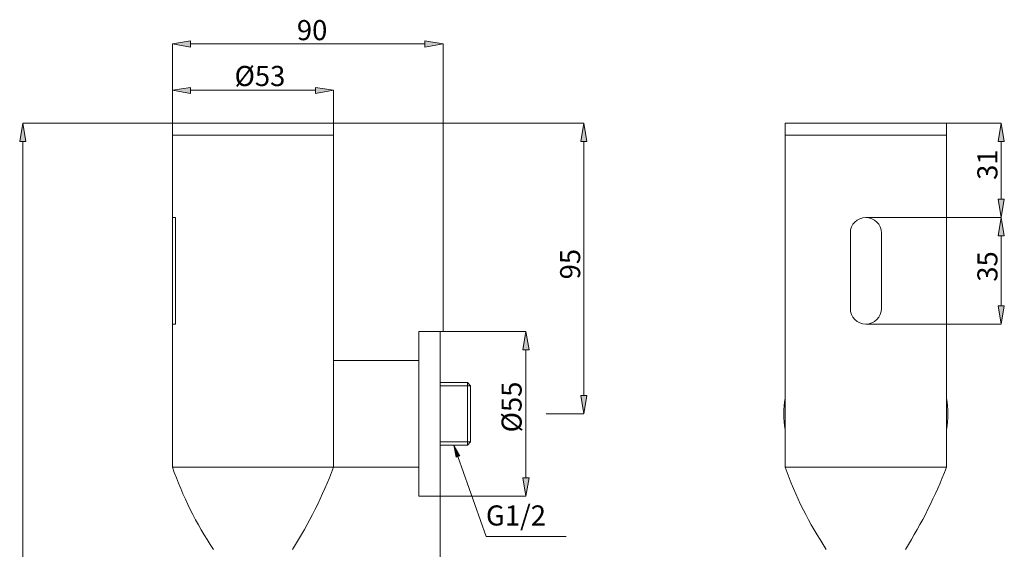
# Model space of a CAD drawing. Units: millimetres. Extents: x 46 to 171, y 99 to 230.
# Drawn here: x 49 to 171, y 164 to 230 of the extents above; entities that cross this region are included whole.
import ezdxf

# ---------------------------------------------------------------- set-up
doc = ezdxf.new("R2010")
doc.units = ezdxf.units.MM
doc.header["$MEASUREMENT"] = 0
for name, color, linetype in [('_U+6807_U+6CE8_U+5C42', 7, 'Continuous'), ('_U+7EC6_U+5B9E_U+7EBF', 7, 'Continuous'), ('_U+8F6E_U+5ED3_U+7EBF', 7, 'Continuous'), ('COTAS', 7, 'Continuous')]:
    doc.layers.add(name, color=color, linetype=linetype)

# ---------------------------------------------------------------- blocks, each defined once
blk = doc.blocks.new('block 3')
at = {"layer": '_U+8F6E_U+5ED3_U+7EBF', "color": 7, "lineweight": 9, "true_color": 0xffffff}
blk.add_open_spline([(67.53, 174.19), (68.8, 170.58), (70.51, 167.15), (72.64, 163.97)], degree=3, dxfattribs=at)
blk = doc.blocks.new('block 4')
at = {"layer": '_U+8F6E_U+5ED3_U+7EBF', "color": 7, "lineweight": 9, "true_color": 0xffffff}
blk.add_lwpolyline([(98.17, 176.93), (98.17, 177.17)], dxfattribs=at)
blk = doc.blocks.new('block 5')
at = {"layer": '_U+8F6E_U+5ED3_U+7EBF', "color": 7, "lineweight": 9, "true_color": 0xffffff}
blk.add_lwpolyline([(98.17, 176.93), (98.17, 184.68)], dxfattribs=at)
blk = doc.blocks.new('block 6')
at = {"layer": '_U+8F6E_U+5ED3_U+7EBF', "color": 7, "lineweight": 9, "true_color": 0xffffff}
blk.add_lwpolyline([(87.58, 216.93), (87.58, 174.19)], dxfattribs=at)
blk = doc.blocks.new('block 7')
at = {"layer": '_U+8F6E_U+5ED3_U+7EBF', "color": 7, "lineweight": 9, "true_color": 0xffffff}
blk.add_lwpolyline([(67.53, 216.93), (67.53, 174.19)], dxfattribs=at)
blk = doc.blocks.new('block 8')
at = {"layer": '_U+8F6E_U+5ED3_U+7EBF', "color": 7, "lineweight": 9, "true_color": 0xffffff}
blk.add_lwpolyline([(67.53, 216.93), (87.58, 216.93)], dxfattribs=at)
blk = doc.blocks.new('block 9')
at = {"layer": '_U+8F6E_U+5ED3_U+7EBF', "color": 7, "lineweight": 9, "true_color": 0xffffff}
blk.add_lwpolyline([(67.53, 215.41), (87.58, 215.41)], dxfattribs=at)
blk = doc.blocks.new('block 10')
at = {"layer": '_U+8F6E_U+5ED3_U+7EBF', "color": 7, "lineweight": 9, "true_color": 0xffffff}
blk.add_lwpolyline([(98.17, 191.02), (100.82, 191.02)], dxfattribs=at)
blk = doc.blocks.new('block 11')
at = {"layer": '_U+8F6E_U+5ED3_U+7EBF', "color": 7, "lineweight": 9, "true_color": 0xffffff}
blk.add_lwpolyline([(100.82, 191.02), (100.82, 170.59)], dxfattribs=at)
blk = doc.blocks.new('block 12')
at = {"layer": '_U+8F6E_U+5ED3_U+7EBF', "color": 7, "lineweight": 9, "true_color": 0xffffff}
blk.add_lwpolyline([(100.82, 170.59), (98.17, 170.59)], dxfattribs=at)
blk = doc.blocks.new('block 13')
at = {"layer": '_U+8F6E_U+5ED3_U+7EBF', "color": 7, "lineweight": 9, "true_color": 0xffffff}
blk.add_lwpolyline([(98.17, 170.59), (98.17, 191.02)], dxfattribs=at)
blk = doc.blocks.new('block 14')
at = {"layer": '_U+8F6E_U+5ED3_U+7EBF', "color": 7, "lineweight": 9, "true_color": 0xffffff}
blk.add_open_spline([(82.47, 163.97), (84.51, 167.2), (86.22, 170.62), (87.58, 174.19)], degree=3, dxfattribs=at)
blk = doc.blocks.new('block 15')
at = {"layer": '_U+8F6E_U+5ED3_U+7EBF', "color": 7, "lineweight": 9, "true_color": 0xffffff}
blk.add_lwpolyline([(87.58, 174.19), (67.53, 174.19)], dxfattribs=at)
blk = doc.blocks.new('block 16')
at = {"layer": '_U+8F6E_U+5ED3_U+7EBF', "color": 7, "lineweight": 9, "true_color": 0xffffff}
blk.add_lwpolyline([(87.58, 216.93), (67.53, 216.93)], dxfattribs=at)
blk = doc.blocks.new('block 17')
at = {"layer": '_U+8F6E_U+5ED3_U+7EBF', "color": 7, "lineweight": 9, "true_color": 0xffffff}
blk.add_lwpolyline([(100.82, 184.68), (104.22, 184.68)], dxfattribs=at)
blk = doc.blocks.new('block 18')
at = {"layer": '_U+8F6E_U+5ED3_U+7EBF', "color": 7, "lineweight": 9, "true_color": 0xffffff}
blk.add_lwpolyline([(104.6, 184.3), (104.6, 177.31)], dxfattribs=at)
blk = doc.blocks.new('block 19')
at = {"layer": '_U+8F6E_U+5ED3_U+7EBF', "color": 7, "lineweight": 9, "true_color": 0xffffff}
blk.add_lwpolyline([(104.22, 176.93), (100.82, 176.93)], dxfattribs=at)
blk = doc.blocks.new('block 20')
at = {"layer": '_U+8F6E_U+5ED3_U+7EBF', "color": 7, "lineweight": 9, "true_color": 0xffffff}
blk.add_lwpolyline([(104.6, 184.3), (104.22, 184.68)], dxfattribs=at)
blk = doc.blocks.new('block 21')
at = {"layer": '_U+8F6E_U+5ED3_U+7EBF', "color": 7, "lineweight": 9, "true_color": 0xffffff}
blk.add_lwpolyline([(104.22, 184.68), (104.22, 176.93)], dxfattribs=at)
blk = doc.blocks.new('block 22')
at = {"layer": '_U+8F6E_U+5ED3_U+7EBF', "color": 7, "lineweight": 9, "true_color": 0xffffff}
blk.add_lwpolyline([(104.22, 176.93), (104.6, 177.31)], dxfattribs=at)
blk = doc.blocks.new('block 24')
at = {"layer": '_U+8F6E_U+5ED3_U+7EBF', "color": 7, "lineweight": 9, "true_color": 0xffffff}
blk.add_open_spline([(143.71, 174.19), (144.98, 170.58), (146.69, 167.15), (148.82, 163.97)], degree=3, dxfattribs=at)
blk = doc.blocks.new('block 25')
at = {"layer": '_U+8F6E_U+5ED3_U+7EBF', "color": 7, "lineweight": 9, "true_color": 0xffffff}
blk.add_lwpolyline([(163.76, 216.93), (163.76, 174.19)], dxfattribs=at)
blk = doc.blocks.new('block 26')
at = {"layer": '_U+8F6E_U+5ED3_U+7EBF', "color": 7, "lineweight": 9, "true_color": 0xffffff}
blk.add_lwpolyline([(163.76, 215.41), (143.71, 215.41)], dxfattribs=at)
blk = doc.blocks.new('block 27')
at = {"layer": '_U+8F6E_U+5ED3_U+7EBF', "color": 7, "lineweight": 9, "true_color": 0xffffff}
blk.add_lwpolyline([(143.71, 216.93), (143.71, 174.19)], dxfattribs=at)
blk = doc.blocks.new('block 28')
at = {"layer": '_U+8F6E_U+5ED3_U+7EBF', "color": 7, "lineweight": 9, "true_color": 0xffffff}
blk.add_lwpolyline([(143.71, 216.93), (163.76, 216.93)], dxfattribs=at)
blk = doc.blocks.new('block 29')
at = {"layer": '_U+8F6E_U+5ED3_U+7EBF', "color": 7, "lineweight": 9, "true_color": 0xffffff}
blk.add_lwpolyline([(143.71, 215.41), (163.76, 215.41)], dxfattribs=at)
blk = doc.blocks.new('block 30')
at = {"layer": '_U+8F6E_U+5ED3_U+7EBF', "color": 7, "lineweight": 9, "true_color": 0xffffff}
blk.add_open_spline([(158.65, 163.97), (160.69, 167.2), (162.4, 170.62), (163.76, 174.19)], degree=3, dxfattribs=at)
blk = doc.blocks.new('block 31')
at = {"layer": '_U+8F6E_U+5ED3_U+7EBF', "color": 7, "lineweight": 9, "true_color": 0xffffff}
blk.add_lwpolyline([(163.76, 174.19), (143.71, 174.19)], dxfattribs=at)
blk = doc.blocks.new('block 32')
at = {"layer": '_U+8F6E_U+5ED3_U+7EBF', "color": 7, "lineweight": 9, "true_color": 0xffffff}
blk.add_lwpolyline([(163.76, 216.93), (143.71, 216.93)], dxfattribs=at)
blk = doc.blocks.new('block 76')
at = {"layer": '_U+7EC6_U+5B9E_U+7EBF', "color": 7, "lineweight": 9, "true_color": 0xffffff}
blk.add_lwpolyline([(100.82, 184.3), (104.6, 184.3)], dxfattribs=at)
blk = doc.blocks.new('block 77')
at = {"layer": '_U+7EC6_U+5B9E_U+7EBF', "color": 7, "lineweight": 9, "true_color": 0xffffff}
blk.add_lwpolyline([(104.6, 177.31), (100.82, 177.31)], dxfattribs=at)
blk = doc.blocks.new('block 78')
at = {"color": 7, "lineweight": 9, "true_color": 0xffffff}
blk.add_lwpolyline([(87.58, 174.19), (98.17, 174.19)], dxfattribs=at)
blk = doc.blocks.new('block 79')
at = {"color": 7, "lineweight": 9, "true_color": 0xffffff}
blk.add_lwpolyline([(98.17, 174.19), (98.17, 187.42)], dxfattribs=at)
blk = doc.blocks.new('block 80')
at = {"color": 7, "lineweight": 9, "true_color": 0xffffff}
blk.add_lwpolyline([(98.17, 187.42), (87.58, 187.42)], dxfattribs=at)
blk = doc.blocks.new('block 81')
at = {"color": 7, "lineweight": 9, "true_color": 0xffffff}
blk.add_open_spline([(143.71, 182.76), (143.46, 181.47), (143.46, 180.14), (143.71, 178.85)], degree=3, dxfattribs=at)
blk = doc.blocks.new('block 82')
at = {"color": 7, "lineweight": 9, "true_color": 0xffffff}
blk.add_open_spline([(163.76, 178.85), (164.01, 180.14), (164.01, 181.47), (163.76, 182.76)], degree=3, dxfattribs=at)
blk = doc.blocks.new('block 83')
at = {"color": 7, "lineweight": 9, "true_color": 0xffffff}
blk.add_open_spline([(151.81, 193.89), (151.81, 192.83), (152.67, 191.96), (153.74, 191.96), (154.8, 191.96), (155.67, 192.83), (155.67, 193.89)], degree=3, knots=[0, 0, 0, 0, 1, 1, 1, 2, 2, 2, 2], dxfattribs=at)
blk = doc.blocks.new('block 84')
at = {"color": 7, "lineweight": 9, "true_color": 0xffffff}
blk.add_open_spline([(155.67, 203.27), (155.67, 204.34), (154.8, 205.2), (153.74, 205.2), (152.67, 205.2), (151.81, 204.34), (151.81, 203.27)], degree=3, knots=[0, 0, 0, 0, 1, 1, 1, 2, 2, 2, 2], dxfattribs=at)
blk = doc.blocks.new('block 85')
at = {"color": 7, "lineweight": 9, "true_color": 0xffffff}
blk.add_lwpolyline([(151.81, 193.89), (151.81, 203.27)], dxfattribs=at)
blk = doc.blocks.new('block 86')
at = {"color": 7, "lineweight": 9, "true_color": 0xffffff}
blk.add_lwpolyline([(155.67, 193.89), (155.67, 203.27)], dxfattribs=at)
blk = doc.blocks.new('block 87')
at = {"color": 7, "lineweight": 9, "true_color": 0xffffff}
blk.add_lwpolyline([(67.53, 205.2), (67.91, 205.2)], dxfattribs=at)
blk = doc.blocks.new('block 88')
at = {"color": 7, "lineweight": 9, "true_color": 0xffffff}
blk.add_lwpolyline([(67.91, 205.2), (67.91, 191.96)], dxfattribs=at)
blk = doc.blocks.new('block 89')
at = {"color": 7, "lineweight": 9, "true_color": 0xffffff}
blk.add_lwpolyline([(67.91, 191.96), (67.53, 191.96)], dxfattribs=at)
blk = doc.blocks.new('block 95')
at = {"layer": 'COTAS', "color": 7, "lineweight": 9, "true_color": 0xffffff}
blk.add_lwpolyline([(87.6, 216.93), (118.7, 216.93)], dxfattribs=at)
blk = doc.blocks.new('block 96')
at = {"layer": 'COTAS', "color": 7, "lineweight": 9, "true_color": 0xffffff}
blk.add_lwpolyline([(113.98, 180.81), (118.7, 180.81)], dxfattribs=at)
blk = doc.blocks.new('block 97')
at = {"layer": 'COTAS', "color": 7, "lineweight": 9, "true_color": 0xffffff}
blk.add_lwpolyline([(118.7, 214.66), (118.7, 183.07)], dxfattribs=at)
blk = doc.blocks.new('block 98')
at = {"layer": 'COTAS', "true_color": 0xffffff}
h = blk.add_hatch(color=7, dxfattribs=at)
h.dxf.hatch_style = 2
h.paths.add_polyline_path([(118.32, 214.66), (118.7, 216.93), (119.07, 214.66)])
at = {"layer": 'COTAS', "lineweight": 0}
blk.add_lwpolyline([(118.32, 214.66), (118.7, 216.93), (119.07, 214.66), (118.32, 214.66)], dxfattribs=at)
blk = doc.blocks.new('block 99')
at = {"layer": 'COTAS', "true_color": 0xffffff}
h = blk.add_hatch(color=7, dxfattribs=at)
h.dxf.hatch_style = 2
h.paths.add_polyline_path([(118.32, 183.07), (118.7, 180.81), (119.07, 183.07)])
at = {"layer": 'COTAS', "lineweight": 0}
blk.add_lwpolyline([(118.32, 183.07), (118.7, 180.81), (119.07, 183.07), (118.32, 183.07)], dxfattribs=at)
blk = doc.blocks.new('block 100')
at = {"layer": 'COTAS', "color": 7, "true_color": 0xffffff, "insert": (118.23, 197.51), "char_height": 2.4977, "attachment_point": 7, "rotation": 90}
blk.add_mtext('\\fArial|b1|i0|c0|p34;\\W1;95', dxfattribs=at)
blk = doc.blocks.new('block 101')
at = {"layer": 'COTAS', "color": 7, "lineweight": 9, "true_color": 0xffffff}
blk.add_lwpolyline([(153.76, 205.2), (170.57, 205.2)], dxfattribs=at)
blk = doc.blocks.new('block 102')
at = {"layer": 'COTAS', "color": 7, "lineweight": 9, "true_color": 0xffffff}
blk.add_lwpolyline([(153.76, 216.93), (170.57, 216.93)], dxfattribs=at)
blk = doc.blocks.new('block 103')
at = {"layer": 'COTAS', "color": 7, "lineweight": 9, "true_color": 0xffffff}
blk.add_lwpolyline([(170.57, 207.47), (170.57, 214.66)], dxfattribs=at)
blk = doc.blocks.new('block 104')
at = {"layer": 'COTAS', "true_color": 0xffffff}
h = blk.add_hatch(color=7, dxfattribs=at)
h.dxf.hatch_style = 2
h.paths.add_polyline_path([(170.19, 207.47), (170.57, 205.2), (170.95, 207.47)])
at = {"layer": 'COTAS', "lineweight": 0}
blk.add_lwpolyline([(170.19, 207.47), (170.57, 205.2), (170.95, 207.47), (170.19, 207.47)], dxfattribs=at)
blk = doc.blocks.new('block 105')
at = {"layer": 'COTAS', "true_color": 0xffffff}
h = blk.add_hatch(color=7, dxfattribs=at)
h.dxf.hatch_style = 2
h.paths.add_polyline_path([(170.19, 214.66), (170.57, 216.93), (170.95, 214.66)])
at = {"layer": 'COTAS', "lineweight": 0}
blk.add_lwpolyline([(170.19, 214.66), (170.57, 216.93), (170.95, 214.66), (170.19, 214.66)], dxfattribs=at)
blk = doc.blocks.new('block 106')
at = {"layer": 'COTAS', "color": 7, "true_color": 0xffffff, "insert": (170.1, 209.88), "char_height": 2.4977, "attachment_point": 7, "rotation": 90}
blk.add_mtext('\\fArial|b1|i0|c0|p34;\\W1;31', dxfattribs=at)
blk = doc.blocks.new('block 107')
at = {"layer": 'COTAS', "color": 7, "lineweight": 9, "true_color": 0xffffff}
blk.add_lwpolyline([(153.76, 191.96), (170.57, 191.96)], dxfattribs=at)
blk = doc.blocks.new('block 108')
at = {"layer": 'COTAS', "color": 7, "lineweight": 9, "true_color": 0xffffff}
blk.add_lwpolyline([(153.76, 205.2), (170.57, 205.2)], dxfattribs=at)
blk = doc.blocks.new('block 109')
at = {"layer": 'COTAS', "color": 7, "lineweight": 9, "true_color": 0xffffff}
blk.add_lwpolyline([(170.57, 194.23), (170.57, 202.93)], dxfattribs=at)
blk = doc.blocks.new('block 110')
at = {"layer": 'COTAS', "true_color": 0xffffff}
h = blk.add_hatch(color=7, dxfattribs=at)
h.dxf.hatch_style = 2
h.paths.add_polyline_path([(170.19, 194.23), (170.57, 191.96), (170.95, 194.23)])
at = {"layer": 'COTAS', "lineweight": 0}
blk.add_lwpolyline([(170.19, 194.23), (170.57, 191.96), (170.95, 194.23), (170.19, 194.23)], dxfattribs=at)
blk = doc.blocks.new('block 111')
at = {"layer": 'COTAS', "true_color": 0xffffff}
h = blk.add_hatch(color=7, dxfattribs=at)
h.dxf.hatch_style = 2
h.paths.add_polyline_path([(170.19, 202.93), (170.57, 205.2), (170.95, 202.93)])
at = {"layer": 'COTAS', "lineweight": 0}
blk.add_lwpolyline([(170.19, 202.93), (170.57, 205.2), (170.95, 202.93), (170.19, 202.93)], dxfattribs=at)
blk = doc.blocks.new('block 112')
at = {"layer": 'COTAS', "color": 7, "true_color": 0xffffff, "insert": (170.1, 197.22), "char_height": 2.4977, "attachment_point": 7, "rotation": 90}
blk.add_mtext('\\fArial|b1|i0|c0|p34;\\W1;35', dxfattribs=at)
blk = doc.blocks.new('block 113')
at = {"layer": 'COTAS', "color": 7, "lineweight": 9, "true_color": 0xffffff}
blk.add_lwpolyline([(67.53, 213.66), (67.53, 221)], dxfattribs=at)
blk = doc.blocks.new('block 114')
at = {"layer": 'COTAS', "color": 7, "lineweight": 9, "true_color": 0xffffff}
blk.add_lwpolyline([(87.58, 216.95), (87.58, 221)], dxfattribs=at)
blk = doc.blocks.new('block 115')
at = {"layer": 'COTAS', "color": 7, "lineweight": 9, "true_color": 0xffffff}
blk.add_lwpolyline([(69.8, 221), (85.31, 221)], dxfattribs=at)
blk = doc.blocks.new('block 116')
at = {"layer": 'COTAS', "true_color": 0xffffff}
h = blk.add_hatch(color=7, dxfattribs=at)
h.dxf.hatch_style = 2
h.paths.add_polyline_path([(69.8, 221.37), (67.53, 221), (69.8, 220.62)])
at = {"layer": 'COTAS', "lineweight": 0}
blk.add_lwpolyline([(69.8, 221.37), (67.53, 221), (69.8, 220.62), (69.8, 221.37)], dxfattribs=at)
blk = doc.blocks.new('block 117')
at = {"layer": 'COTAS', "true_color": 0xffffff}
h = blk.add_hatch(color=7, dxfattribs=at)
h.dxf.hatch_style = 2
h.paths.add_polyline_path([(85.31, 221.37), (87.58, 221), (85.31, 220.62)])
at = {"layer": 'COTAS', "lineweight": 0}
blk.add_lwpolyline([(85.31, 221.37), (87.58, 221), (85.31, 220.62), (85.31, 221.37)], dxfattribs=at)
blk = doc.blocks.new('block 118')
at = {"layer": 'COTAS', "color": 7, "true_color": 0xffffff, "insert": (75.26, 221.53), "char_height": 2.4977, "attachment_point": 7}
blk.add_mtext('\\fArial|b1|i0|c0|p34;\\W1;Ø53', dxfattribs=at)
blk = doc.blocks.new('block 119')
at = {"layer": 'COTAS', "color": 7, "lineweight": 9, "true_color": 0xffffff}
blk.add_lwpolyline([(100.84, 191.02), (111.49, 191.02)], dxfattribs=at)
blk = doc.blocks.new('block 120')
at = {"layer": 'COTAS', "color": 7, "lineweight": 9, "true_color": 0xffffff}
blk.add_lwpolyline([(100.84, 170.59), (111.49, 170.59)], dxfattribs=at)
blk = doc.blocks.new('block 121')
at = {"layer": 'COTAS', "color": 7, "lineweight": 9, "true_color": 0xffffff}
blk.add_lwpolyline([(111.49, 188.75), (111.49, 172.86)], dxfattribs=at)
blk = doc.blocks.new('block 122')
at = {"layer": 'COTAS', "true_color": 0xffffff}
h = blk.add_hatch(color=7, dxfattribs=at)
h.dxf.hatch_style = 2
h.paths.add_polyline_path([(111.11, 188.75), (111.49, 191.02), (111.87, 188.75)])
at = {"layer": 'COTAS', "lineweight": 0}
blk.add_lwpolyline([(111.11, 188.75), (111.49, 191.02), (111.87, 188.75), (111.11, 188.75)], dxfattribs=at)
blk = doc.blocks.new('block 123')
at = {"layer": 'COTAS', "true_color": 0xffffff}
h = blk.add_hatch(color=7, dxfattribs=at)
h.dxf.hatch_style = 2
h.paths.add_polyline_path([(111.11, 172.86), (111.49, 170.59), (111.87, 172.86)])
at = {"layer": 'COTAS', "lineweight": 0}
blk.add_lwpolyline([(111.11, 172.86), (111.49, 170.59), (111.87, 172.86), (111.11, 172.86)], dxfattribs=at)
blk = doc.blocks.new('block 124')
at = {"layer": 'COTAS', "color": 7, "true_color": 0xffffff, "insert": (110.95, 178.5), "char_height": 2.4977, "attachment_point": 7, "rotation": 90}
blk.add_mtext('\\fArial|b1|i0|c0|p34;\\W1;Ø55', dxfattribs=at)
blk = doc.blocks.new('block 125')
at = {"layer": 'COTAS', "color": 7, "true_color": 0xffffff, "insert": (106.51, 166.93), "char_height": 2.4977, "attachment_point": 7}
blk.add_mtext('\\fArial|b1|i0|c0|p34;\\W1;G1/2', dxfattribs=at)
blk = doc.blocks.new('block 126')
at = {"layer": 'COTAS', "color": 7, "lineweight": 9, "true_color": 0xffffff}
blk.add_lwpolyline([(101.19, 191.04), (101.19, 226.76)], dxfattribs=at)
blk = doc.blocks.new('block 127')
at = {"layer": 'COTAS', "color": 7, "lineweight": 9, "true_color": 0xffffff}
blk.add_lwpolyline([(67.53, 216.95), (67.53, 226.76)], dxfattribs=at)
blk = doc.blocks.new('block 128')
at = {"layer": 'COTAS', "color": 7, "lineweight": 9, "true_color": 0xffffff}
blk.add_lwpolyline([(98.92, 226.76), (69.8, 226.76)], dxfattribs=at)
blk = doc.blocks.new('block 129')
at = {"layer": 'COTAS', "true_color": 0xffffff}
h = blk.add_hatch(color=7, dxfattribs=at)
h.dxf.hatch_style = 2
h.paths.add_polyline_path([(98.92, 227.14), (101.19, 226.76), (98.92, 226.38)])
at = {"layer": 'COTAS', "lineweight": 0}
blk.add_lwpolyline([(98.92, 227.14), (101.19, 226.76), (98.92, 226.38), (98.92, 227.14)], dxfattribs=at)
blk = doc.blocks.new('block 130')
at = {"layer": 'COTAS', "true_color": 0xffffff}
h = blk.add_hatch(color=7, dxfattribs=at)
h.dxf.hatch_style = 2
h.paths.add_polyline_path([(69.8, 227.14), (67.53, 226.76), (69.8, 226.38)])
at = {"layer": 'COTAS', "lineweight": 0}
blk.add_lwpolyline([(69.8, 227.14), (67.53, 226.76), (69.8, 226.38), (69.8, 227.14)], dxfattribs=at)
blk = doc.blocks.new('block 131')
at = {"layer": 'COTAS', "color": 7, "true_color": 0xffffff, "insert": (83.01, 227.23), "char_height": 2.4977, "attachment_point": 7}
blk.add_mtext('\\fArial|b1|i0|c0|p34;\\W1;90', dxfattribs=at)
blk = doc.blocks.new('block 132')
at = {"layer": 'COTAS', "color": 7, "lineweight": 9, "true_color": 0xffffff}
blk.add_lwpolyline([(100.82, 170.57), (100.82, 141.07)], dxfattribs=at)
blk = doc.blocks.new('block 138')
at = {"layer": 'COTAS', "color": 7, "lineweight": 9, "true_color": 0xffffff}
blk.add_lwpolyline([(67.51, 216.93), (48.93, 216.93)], dxfattribs=at)
blk = doc.blocks.new('block 140')
at = {"layer": 'COTAS', "color": 7, "lineweight": 9, "true_color": 0xffffff}
blk.add_lwpolyline([(48.93, 214.66), (48.93, 101.57)], dxfattribs=at)
blk = doc.blocks.new('block 141')
at = {"layer": 'COTAS', "true_color": 0xffffff}
h = blk.add_hatch(color=7, dxfattribs=at)
h.dxf.hatch_style = 2
h.paths.add_polyline_path([(48.55, 214.66), (48.93, 216.93), (49.31, 214.66)])
at = {"layer": 'COTAS', "lineweight": 0}
blk.add_lwpolyline([(48.55, 214.66), (48.93, 216.93), (49.31, 214.66), (48.55, 214.66)], dxfattribs=at)
blk = doc.blocks.new('block 150')
at = {"layer": 'Defpoints', "color": 7, "lineweight": 9, "true_color": 0xffffff}
blk.add_lwpolyline([(87.58, 216.93), (87.58, 216.93)], dxfattribs=at)
blk = doc.blocks.new('block 151')
at = {"layer": 'Defpoints', "color": 7, "lineweight": 9, "true_color": 0xffffff}
blk.add_lwpolyline([(113.96, 180.81), (113.96, 180.81)], dxfattribs=at)
blk = doc.blocks.new('block 152')
at = {"layer": 'Defpoints', "color": 7, "lineweight": 9, "true_color": 0xffffff}
blk.add_lwpolyline([(118.7, 180.81), (118.7, 180.81)], dxfattribs=at)
blk = doc.blocks.new('block 153')
at = {"layer": 'Defpoints', "color": 7, "lineweight": 9, "true_color": 0xffffff}
blk.add_lwpolyline([(153.74, 205.2), (153.74, 205.2)], dxfattribs=at)
blk = doc.blocks.new('block 154')
at = {"layer": 'Defpoints', "color": 7, "lineweight": 9, "true_color": 0xffffff}
blk.add_lwpolyline([(153.74, 216.93), (153.74, 216.93)], dxfattribs=at)
blk = doc.blocks.new('block 155')
at = {"layer": 'Defpoints', "color": 7, "lineweight": 9, "true_color": 0xffffff}
blk.add_lwpolyline([(170.57, 216.93), (170.57, 216.93)], dxfattribs=at)
blk = doc.blocks.new('block 156')
at = {"layer": 'Defpoints', "color": 7, "lineweight": 9, "true_color": 0xffffff}
blk.add_lwpolyline([(153.74, 191.96), (153.74, 191.96)], dxfattribs=at)
blk = doc.blocks.new('block 157')
at = {"layer": 'Defpoints', "color": 7, "lineweight": 9, "true_color": 0xffffff}
blk.add_lwpolyline([(153.74, 205.2), (153.74, 205.2)], dxfattribs=at)
blk = doc.blocks.new('block 158')
at = {"layer": 'Defpoints', "color": 7, "lineweight": 9, "true_color": 0xffffff}
blk.add_lwpolyline([(170.57, 205.2), (170.57, 205.2)], dxfattribs=at)
blk = doc.blocks.new('block 159')
at = {"layer": 'Defpoints', "color": 7, "lineweight": 9, "true_color": 0xffffff}
blk.add_lwpolyline([(67.53, 213.63), (67.53, 213.63)], dxfattribs=at)
blk = doc.blocks.new('block 160')
at = {"layer": 'Defpoints', "color": 7, "lineweight": 9, "true_color": 0xffffff}
blk.add_lwpolyline([(87.58, 216.93), (87.58, 216.93)], dxfattribs=at)
blk = doc.blocks.new('block 161')
at = {"layer": 'Defpoints', "color": 7, "lineweight": 9, "true_color": 0xffffff}
blk.add_lwpolyline([(87.58, 221), (87.58, 221)], dxfattribs=at)
blk = doc.blocks.new('block 162')
at = {"layer": 'Defpoints', "color": 7, "lineweight": 9, "true_color": 0xffffff}
blk.add_lwpolyline([(100.82, 191.02), (100.82, 191.02)], dxfattribs=at)
blk = doc.blocks.new('block 163')
at = {"layer": 'Defpoints', "color": 7, "lineweight": 9, "true_color": 0xffffff}
blk.add_lwpolyline([(100.82, 170.59), (100.82, 170.59)], dxfattribs=at)
blk = doc.blocks.new('block 164')
at = {"layer": 'Defpoints', "color": 7, "lineweight": 9, "true_color": 0xffffff}
blk.add_lwpolyline([(111.49, 170.59), (111.49, 170.59)], dxfattribs=at)
blk = doc.blocks.new('block 165')
at = {"layer": 'Defpoints', "color": 7, "lineweight": 9, "true_color": 0xffffff}
blk.add_lwpolyline([(101.19, 191.02), (101.19, 191.02)], dxfattribs=at)
blk = doc.blocks.new('block 166')
at = {"layer": 'Defpoints', "color": 7, "lineweight": 9, "true_color": 0xffffff}
blk.add_lwpolyline([(67.53, 216.93), (67.53, 216.93)], dxfattribs=at)
blk = doc.blocks.new('block 167')
at = {"layer": 'Defpoints', "color": 7, "lineweight": 9, "true_color": 0xffffff}
blk.add_lwpolyline([(67.53, 226.76), (67.53, 226.76)], dxfattribs=at)
blk = doc.blocks.new('block 168')
at = {"layer": 'Defpoints', "color": 7, "lineweight": 9, "true_color": 0xffffff}
blk.add_lwpolyline([(100.82, 170.59), (100.82, 170.59)], dxfattribs=at)
blk = doc.blocks.new('block 171')
at = {"layer": 'Defpoints', "color": 7, "lineweight": 9, "true_color": 0xffffff}
blk.add_lwpolyline([(67.53, 216.93), (67.53, 216.93)], dxfattribs=at)
blk = doc.blocks.new('block 177')
at = {"layer": '_U+6807_U+6CE8_U+5C42', "true_color": 0xffffff}
h = blk.add_hatch(color=7, dxfattribs=at)
h.dxf.hatch_style = 2
h.paths.add_polyline_path([(102.79, 175.42), (102.52, 176.93), (103.26, 175.59)])
at = {"layer": '_U+6807_U+6CE8_U+5C42', "lineweight": 0}
blk.add_lwpolyline([(102.79, 175.42), (102.52, 176.93), (103.26, 175.59), (102.79, 175.42)], dxfattribs=at)
at = {"layer": '_U+6807_U+6CE8_U+5C42', "color": 7, "lineweight": 9, "true_color": 0xffffff}
for points in [[(103.03, 175.5), (106.56, 165.57)], [(106.56, 165.57), (116.48, 165.57)]]:
    blk.add_lwpolyline(points, dxfattribs=at)

msp = doc.modelspace()

# ---------------------------------------------------------------- block references
for name in ['block 87', 'block 88', 'block 84', 'block 85', 'block 86', 'block 83', 'block 89', 'block 80', 'block 79', 'block 81', 'block 82', 'block 78']:
    msp.add_blockref(name, (0, 0))
at = {"layer": '_U+6807_U+6CE8_U+5C42'}
msp.add_blockref('block 177', (0, 0), dxfattribs=at)
at = {"layer": '_U+7EC6_U+5B9E_U+7EBF'}
for name in ['block 76', 'block 77']:
    msp.add_blockref(name, (0, 0), dxfattribs=at)
at = {"layer": '_U+8F6E_U+5ED3_U+7EBF'}
for name in ['block 7', 'block 8', 'block 16', 'block 6', 'block 27', 'block 28', 'block 32', 'block 25', 'block 9', 'block 26', 'block 29', 'block 10', 'block 13', 'block 11', 'block 5', 'block 17', 'block 20', 'block 21', 'block 18', 'block 4', 'block 19', 'block 22', 'block 3', 'block 15', 'block 14', 'block 24', 'block 31', 'block 30', 'block 12']:
    msp.add_blockref(name, (0, 0), dxfattribs=at)
at = {"layer": 'COTAS'}
for name in ['block 131', 'block 130', 'block 127', 'block 128', 'block 129', 'block 126', 'block 118', 'block 116', 'block 113', 'block 115', 'block 117', 'block 114', 'block 141', 'block 138', 'block 95', 'block 98', 'block 102', 'block 105', 'block 140', 'block 97', 'block 103', 'block 106', 'block 104', 'block 101', 'block 108', 'block 111', 'block 109', 'block 100', 'block 112', 'block 110', 'block 119', 'block 122', 'block 107', 'block 121', 'block 124', 'block 99', 'block 96', 'block 123', 'block 132', 'block 120', 'block 125']:
    msp.add_blockref(name, (0, 0), dxfattribs=at)
at = {"layer": 'Defpoints'}
for name in ['block 167', 'block 161', 'block 166', 'block 171', 'block 150', 'block 160', 'block 154', 'block 155', 'block 159', 'block 153', 'block 157', 'block 158', 'block 162', 'block 165', 'block 156', 'block 151', 'block 152', 'block 163', 'block 168', 'block 164']:
    msp.add_blockref(name, (0, 0), dxfattribs=at)

doc.saveas('drawing.dxf')
